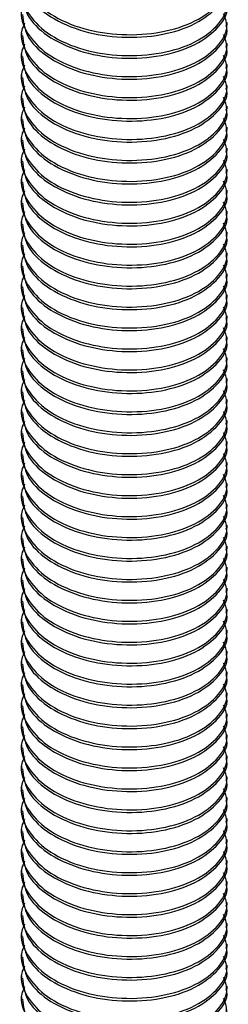
# Model space of a CAD drawing. Units: millimetres. Extents: x 22487 to 27289, y 7173 to 10568.
# Drawn here: x 25808 to 25817, y 8452 to 8490 of the extents above; entities that cross this region are included whole.
import ezdxf

# ---------------------------------------------------------------- set-up
doc = ezdxf.new("R2010")
doc.units = ezdxf.units.MM

msp = doc.modelspace()

# ---------------------------------------------------------------- linework, layer by layer
at = {"color": 7, "linetype": 'Continuous', "lineweight": 25}
for p, q in [((25816.522, 8489.908), (25816.522, 8489.806)), ((25808.526, 8489.398), (25808.526, 8489.5)), ((25816.522, 8489.092), (25816.522, 8488.99)), ((25808.526, 8488.581), (25808.526, 8488.683)), ((25816.522, 8488.275), (25816.522, 8488.173)), ((25808.526, 8487.765), (25808.526, 8487.867)), ((25816.522, 8487.459), (25816.522, 8487.357)), ((25808.526, 8486.949), (25808.526, 8487.051)), ((25816.522, 8486.643), (25816.522, 8486.541)), ((25808.526, 8486.133), (25808.526, 8486.235)), ((25816.522, 8485.827), (25816.522, 8485.725)), ((25808.526, 8485.317), (25808.526, 8485.419)), ((25816.522, 8485.011), (25816.522, 8484.909)), ((25808.526, 8484.5), (25808.526, 8484.602)), ((25816.522, 8484.194), (25816.522, 8484.092)), ((25808.526, 8483.684), (25808.526, 8483.786)), ((25816.522, 8483.378), (25816.522, 8483.276)), ((25808.526, 8482.868), (25808.526, 8482.97)), ((25816.522, 8482.562), (25816.522, 8482.46)), ((25808.526, 8482.052), (25808.526, 8482.154)), ((25816.522, 8481.746), (25816.522, 8481.644)), ((25808.526, 8481.236), (25808.526, 8481.338)), ((25816.522, 8480.93), (25816.522, 8480.828)), ((25808.526, 8480.42), (25808.526, 8480.522)), ((25816.522, 8480.114), (25816.522, 8480.011)), ((25808.526, 8479.603), (25808.526, 8479.705)), ((25816.522, 8479.297), (25816.522, 8479.195)), ((25808.526, 8478.787), (25808.526, 8478.889)), ((25816.522, 8478.481), (25816.522, 8478.379)), ((25808.526, 8477.971), (25808.526, 8478.073)), ((25816.522, 8477.665), (25816.522, 8477.563)), ((25808.526, 8477.155), (25808.526, 8477.257)), ((25816.522, 8476.849), (25816.522, 8476.747)), ((25808.526, 8476.339), (25808.526, 8476.441)), ((25816.522, 8476.033), (25816.522, 8475.931)), ((25808.526, 8475.522), (25808.526, 8475.624)), ((25816.522, 8475.216), (25816.522, 8475.114)), ((25808.526, 8474.706), (25808.526, 8474.808)), ((25816.522, 8474.4), (25816.522, 8474.298)), ((25808.526, 8473.89), (25808.526, 8473.992)), ((25816.522, 8473.584), (25816.522, 8473.482)), ((25808.526, 8473.074), (25808.526, 8473.176)), ((25816.522, 8472.768), (25816.522, 8472.666)), ((25808.526, 8472.258), (25808.526, 8472.36)), ((25816.522, 8471.952), (25816.522, 8471.85)), ((25808.526, 8471.441), (25808.526, 8471.543)), ((25816.522, 8471.135), (25816.522, 8471.033)), ((25808.526, 8470.625), (25808.526, 8470.727)), ((25816.522, 8470.319), (25816.522, 8470.217)), ((25808.526, 8469.809), (25808.526, 8469.911)), ((25816.522, 8469.503), (25816.522, 8469.401)), ((25808.526, 8468.993), (25808.526, 8469.095)), ((25816.522, 8468.687), (25816.522, 8468.585)), ((25808.526, 8468.177), (25808.526, 8468.279)), ((25816.522, 8467.871), (25816.522, 8467.769)), ((25808.526, 8467.36), (25808.526, 8467.462)), ((25816.522, 8467.054), (25816.522, 8466.952)), ((25808.526, 8466.544), (25808.526, 8466.646)), ((25816.522, 8466.238), (25816.522, 8466.136)), ((25808.526, 8465.728), (25808.526, 8465.83)), ((25816.522, 8465.422), (25816.522, 8465.32)), ((25808.526, 8464.912), (25808.526, 8465.014)), ((25816.522, 8464.606), (25816.522, 8464.504)), ((25808.526, 8464.096), (25808.526, 8464.198)), ((25816.522, 8463.79), (25816.522, 8463.688)), ((25808.526, 8463.279), (25808.526, 8463.381)), ((25816.522, 8462.973), (25816.522, 8462.871)), ((25808.526, 8462.463), (25808.526, 8462.565)), ((25816.522, 8462.157), (25816.522, 8462.055)), ((25808.526, 8461.647), (25808.526, 8461.749)), ((25816.522, 8461.341), (25816.522, 8461.239)), ((25808.526, 8460.831), (25808.526, 8460.933)), ((25816.522, 8460.525), (25816.522, 8460.423)), ((25808.526, 8460.015), (25808.526, 8460.117)), ((25816.522, 8459.709), (25816.522, 8459.607)), ((25808.526, 8459.198), (25808.526, 8459.301)), ((25816.522, 8458.893), (25816.522, 8458.79)), ((25808.526, 8458.382), (25808.526, 8458.484)), ((25816.522, 8458.076), (25816.522, 8457.974)), ((25808.526, 8457.566), (25808.526, 8457.668)), ((25816.522, 8457.26), (25816.522, 8457.158)), ((25808.526, 8456.75), (25808.526, 8456.852)), ((25816.522, 8456.444), (25816.522, 8456.342)), ((25808.526, 8455.934), (25808.526, 8456.036)), ((25816.522, 8455.628), (25816.522, 8455.526)), ((25808.526, 8455.118), (25808.526, 8455.22)), ((25816.522, 8454.812), (25816.522, 8454.71)), ((25808.526, 8454.301), (25808.526, 8454.403)), ((25816.522, 8453.995), (25816.522, 8453.893)), ((25808.526, 8453.485), (25808.526, 8453.587)), ((25816.522, 8453.179), (25816.522, 8453.077)), ((25808.526, 8452.669), (25808.526, 8452.771)), ((25816.522, 8452.363), (25816.522, 8452.261)), ((25808.526, 8451.853), (25808.526, 8451.955))]:
    msp.add_line(p, q, dxfattribs=at)
for points, knots in [([(25808.638, 8492.326), (25808.596, 8492.236), (25808.412, 8491.844), (25808.689, 8491.111), (25809.455, 8490.282), (25810.718, 8489.677), (25812.241, 8489.396), (25813.805, 8489.455), (25815.206, 8489.855), (25816.187, 8490.549), (25816.623, 8491.285), (25816.45, 8491.731), (25816.391, 8491.883)], [0, 0, 0, 0, 0.0331841, 0.1443584, 0.2551742, 0.3691915, 0.4787918, 0.5914031, 0.7047351, 0.8192418, 0.9384264, 1, 1, 1, 1]), ([(25808.555, 8491.849), (25808.588, 8491.571), (25808.659, 8490.98), (25809.473, 8490.179), (25810.714, 8489.575), (25812.242, 8489.294), (25813.804, 8489.353), (25815.211, 8489.753), (25816.167, 8490.447), (25816.602, 8491.067), (25816.498, 8491.398), (25816.486, 8491.435)], [0, 0, 0, 0, 0.108715, 0.230802, 0.356417, 0.477165, 0.60123, 0.72609, 0.852244, 0.983551, 1, 1, 1, 1]), ([(25808.638, 8491.509), (25808.596, 8491.419), (25808.412, 8491.028), (25808.689, 8490.294), (25809.455, 8489.466), (25810.718, 8488.861), (25812.241, 8488.58), (25813.805, 8488.639), (25815.206, 8489.039), (25816.187, 8489.733), (25816.623, 8490.469), (25816.45, 8490.914), (25816.391, 8491.066)], [0, 0, 0, 0, 0.0331841, 0.1443584, 0.2551742, 0.3691915, 0.4787918, 0.5914031, 0.7047351, 0.8192418, 0.9384264, 1, 1, 1, 1]), ([(25808.555, 8491.033), (25808.588, 8490.754), (25808.659, 8490.164), (25809.473, 8489.363), (25810.714, 8488.759), (25812.242, 8488.477), (25813.804, 8488.537), (25815.211, 8488.937), (25816.167, 8489.631), (25816.602, 8490.251), (25816.498, 8490.582), (25816.486, 8490.619)], [0, 0, 0, 0, 0.108715, 0.230802, 0.356417, 0.477165, 0.60123, 0.72609, 0.852244, 0.983551, 1, 1, 1, 1]), ([(25808.638, 8490.693), (25808.596, 8490.603), (25808.412, 8490.212), (25808.689, 8489.478), (25809.455, 8488.65), (25810.718, 8488.045), (25812.241, 8487.763), (25813.805, 8487.822), (25815.206, 8488.223), (25816.187, 8488.917), (25816.623, 8489.653), (25816.45, 8490.098), (25816.391, 8490.25)], [0, 0, 0, 0, 0.0331841, 0.1443584, 0.2551742, 0.3691915, 0.4787918, 0.5914031, 0.704735, 0.8192418, 0.9384264, 1, 1, 1, 1]), ([(25808.555, 8490.216), (25808.588, 8489.938), (25808.659, 8489.348), (25809.473, 8488.547), (25810.714, 8487.943), (25812.242, 8487.661), (25813.804, 8487.72), (25815.211, 8488.121), (25816.167, 8488.815), (25816.602, 8489.435), (25816.498, 8489.766), (25816.486, 8489.803)], [0, 0, 0, 0, 0.108715, 0.230802, 0.356417, 0.477165, 0.60123, 0.72609, 0.852244, 0.983551, 1, 1, 1, 1]), ([(25808.638, 8489.877), (25808.596, 8489.787), (25808.412, 8489.396), (25808.689, 8488.662), (25809.455, 8487.833), (25810.718, 8487.228), (25812.241, 8486.947), (25813.805, 8487.006), (25815.206, 8487.407), (25816.187, 8488.101), (25816.623, 8488.836), (25816.45, 8489.282), (25816.391, 8489.434)], [0, 0, 0, 0, 0.033184, 0.144358, 0.255174, 0.369192, 0.478792, 0.591403, 0.704735, 0.819242, 0.938426, 1, 1, 1, 1]), ([(25808.555, 8489.4), (25808.588, 8489.122), (25808.659, 8488.532), (25809.473, 8487.731), (25810.714, 8487.127), (25812.242, 8486.845), (25813.804, 8486.904), (25815.211, 8487.305), (25816.167, 8487.998), (25816.602, 8488.619), (25816.498, 8488.95), (25816.486, 8488.986)], [0, 0, 0, 0, 0.108715, 0.230802, 0.356417, 0.477165, 0.60123, 0.72609, 0.852244, 0.983551, 1, 1, 1, 1]), ([(25808.638, 8489.061), (25808.596, 8488.971), (25808.412, 8488.579), (25808.689, 8487.846), (25809.455, 8487.017), (25810.718, 8486.412), (25812.241, 8486.131), (25813.805, 8486.19), (25815.206, 8486.59), (25816.187, 8487.285), (25816.623, 8488.02), (25816.45, 8488.466), (25816.391, 8488.618)], [0, 0, 0, 0, 0.0331841, 0.1443584, 0.2551742, 0.3691915, 0.4787918, 0.5914031, 0.7047351, 0.8192418, 0.9384264, 1, 1, 1, 1]), ([(25808.555, 8488.584), (25808.588, 8488.306), (25808.659, 8487.715), (25809.473, 8486.914), (25810.714, 8486.31), (25812.242, 8486.029), (25813.804, 8486.088), (25815.211, 8486.488), (25816.167, 8487.182), (25816.602, 8487.803), (25816.498, 8488.133), (25816.486, 8488.17)], [0, 0, 0, 0, 0.108715, 0.230802, 0.356417, 0.477165, 0.60123, 0.72609, 0.852244, 0.983551, 1, 1, 1, 1]), ([(25808.638, 8488.245), (25808.596, 8488.155), (25808.412, 8487.763), (25808.689, 8487.03), (25809.455, 8486.201), (25810.718, 8485.596), (25812.241, 8485.315), (25813.805, 8485.374), (25815.206, 8485.774), (25816.187, 8486.468), (25816.623, 8487.204), (25816.45, 8487.65), (25816.391, 8487.802)], [0, 0, 0, 0, 0.033184, 0.144358, 0.255174, 0.369192, 0.478792, 0.591403, 0.704735, 0.819242, 0.938426, 1, 1, 1, 1]), ([(25808.555, 8487.768), (25808.588, 8487.49), (25808.659, 8486.899), (25809.473, 8486.098), (25810.714, 8485.494), (25812.242, 8485.213), (25813.804, 8485.272), (25815.211, 8485.672), (25816.167, 8486.366), (25816.602, 8486.986), (25816.498, 8487.317), (25816.486, 8487.354)], [0, 0, 0, 0, 0.108715, 0.230802, 0.356417, 0.477165, 0.60123, 0.72609, 0.852244, 0.983551, 1, 1, 1, 1]), ([(25808.638, 8487.429), (25808.596, 8487.339), (25808.412, 8486.947), (25808.689, 8486.213), (25809.455, 8485.385), (25810.718, 8484.78), (25812.241, 8484.499), (25813.805, 8484.558), (25815.206, 8484.958), (25816.187, 8485.652), (25816.623, 8486.388), (25816.45, 8486.834), (25816.391, 8486.985)], [0, 0, 0, 0, 0.033184, 0.144358, 0.255174, 0.369191, 0.478792, 0.591403, 0.704735, 0.819242, 0.938426, 1, 1, 1, 1]), ([(25808.555, 8486.952), (25808.588, 8486.673), (25808.659, 8486.083), (25809.473, 8485.282), (25810.714, 8484.678), (25812.242, 8484.396), (25813.804, 8484.456), (25815.211, 8484.856), (25816.167, 8485.55), (25816.602, 8486.17), (25816.498, 8486.501), (25816.486, 8486.538)], [0, 0, 0, 0, 0.108715, 0.230802, 0.356417, 0.477165, 0.60123, 0.72609, 0.852244, 0.983551, 1, 1, 1, 1]), ([(25808.638, 8486.612), (25808.596, 8486.522), (25808.412, 8486.131), (25808.689, 8485.397), (25809.455, 8484.569), (25810.718, 8483.964), (25812.241, 8483.682), (25813.805, 8483.741), (25815.206, 8484.142), (25816.187, 8484.836), (25816.623, 8485.572), (25816.45, 8486.017), (25816.391, 8486.169)], [0, 0, 0, 0, 0.0331841, 0.1443584, 0.2551742, 0.3691915, 0.4787918, 0.5914031, 0.7047351, 0.8192418, 0.9384264, 1, 1, 1, 1]), ([(25808.555, 8486.135), (25808.588, 8485.857), (25808.659, 8485.267), (25809.473, 8484.466), (25810.714, 8483.862), (25812.242, 8483.58), (25813.804, 8483.639), (25815.211, 8484.04), (25816.167, 8484.734), (25816.602, 8485.354), (25816.498, 8485.685), (25816.486, 8485.722)], [0, 0, 0, 0, 0.108715, 0.230802, 0.356417, 0.477165, 0.60123, 0.72609, 0.852244, 0.983551, 1, 1, 1, 1]), ([(25808.638, 8485.796), (25808.596, 8485.706), (25808.412, 8485.315), (25808.689, 8484.581), (25809.455, 8483.752), (25810.718, 8483.148), (25812.241, 8482.866), (25813.805, 8482.925), (25815.206, 8483.326), (25816.187, 8484.02), (25816.623, 8484.755), (25816.45, 8485.201), (25816.391, 8485.353)], [0, 0, 0, 0, 0.0331841, 0.1443584, 0.2551742, 0.3691915, 0.4787918, 0.5914031, 0.7047351, 0.8192418, 0.9384264, 1, 1, 1, 1]), ([(25808.555, 8485.319), (25808.588, 8485.041), (25808.659, 8484.451), (25809.473, 8483.65), (25810.714, 8483.046), (25812.242, 8482.764), (25813.804, 8482.823), (25815.211, 8483.224), (25816.167, 8483.918), (25816.602, 8484.538), (25816.498, 8484.869), (25816.486, 8484.906)], [0, 0, 0, 0, 0.108715, 0.230802, 0.356417, 0.477165, 0.60123, 0.72609, 0.852244, 0.983551, 1, 1, 1, 1]), ([(25808.638, 8484.98), (25808.596, 8484.89), (25808.412, 8484.498), (25808.689, 8483.765), (25809.455, 8482.936), (25810.718, 8482.331), (25812.241, 8482.05), (25813.805, 8482.109), (25815.206, 8482.509), (25816.187, 8483.204), (25816.623, 8483.939), (25816.45, 8484.385), (25816.391, 8484.537)], [0, 0, 0, 0, 0.033184, 0.144358, 0.255174, 0.369192, 0.478792, 0.591403, 0.704735, 0.819242, 0.938426, 1, 1, 1, 1]), ([(25808.555, 8484.503), (25808.588, 8484.225), (25808.659, 8483.634), (25809.473, 8482.834), (25810.714, 8482.229), (25812.242, 8481.948), (25813.804, 8482.007), (25815.211, 8482.408), (25816.167, 8483.101), (25816.602, 8483.722), (25816.498, 8484.052), (25816.486, 8484.089)], [0, 0, 0, 0, 0.108715, 0.230802, 0.356417, 0.477165, 0.60123, 0.72609, 0.852244, 0.983551, 1, 1, 1, 1]), ([(25808.638, 8484.164), (25808.596, 8484.074), (25808.412, 8483.682), (25808.689, 8482.949), (25809.455, 8482.12), (25810.718, 8481.515), (25812.241, 8481.234), (25813.805, 8481.293), (25815.206, 8481.693), (25816.187, 8482.387), (25816.623, 8483.123), (25816.45, 8483.569), (25816.391, 8483.721)], [0, 0, 0, 0, 0.033184, 0.144358, 0.255174, 0.369191, 0.478792, 0.591403, 0.704735, 0.819242, 0.938426, 1, 1, 1, 1]), ([(25808.555, 8483.687), (25808.588, 8483.409), (25808.659, 8482.818), (25809.473, 8482.017), (25810.714, 8481.413), (25812.242, 8481.132), (25813.804, 8481.191), (25815.211, 8481.591), (25816.167, 8482.285), (25816.602, 8482.905), (25816.498, 8483.236), (25816.486, 8483.273)], [0, 0, 0, 0, 0.108715, 0.230802, 0.356417, 0.477165, 0.60123, 0.72609, 0.852244, 0.983551, 1, 1, 1, 1]), ([(25808.638, 8483.348), (25808.596, 8483.258), (25808.412, 8482.866), (25808.689, 8482.133), (25809.455, 8481.304), (25810.718, 8480.699), (25812.241, 8480.418), (25813.805, 8480.477), (25815.206, 8480.877), (25816.187, 8481.571), (25816.623, 8482.307), (25816.45, 8482.753), (25816.391, 8482.904)], [0, 0, 0, 0, 0.0331841, 0.1443584, 0.2551742, 0.3691915, 0.4787918, 0.5914031, 0.7047351, 0.8192418, 0.9384264, 1, 1, 1, 1]), ([(25808.555, 8482.871), (25808.588, 8482.592), (25808.659, 8482.002), (25809.473, 8481.201), (25810.714, 8480.597), (25812.242, 8480.316), (25813.804, 8480.375), (25815.211, 8480.775), (25816.167, 8481.469), (25816.602, 8482.089), (25816.498, 8482.42), (25816.486, 8482.457)], [0, 0, 0, 0, 0.108715, 0.230802, 0.356417, 0.477165, 0.60123, 0.72609, 0.852244, 0.983551, 1, 1, 1, 1]), ([(25808.638, 8482.531), (25808.596, 8482.441), (25808.412, 8482.05), (25808.689, 8481.316), (25809.455, 8480.488), (25810.718, 8479.883), (25812.241, 8479.601), (25813.805, 8479.661), (25815.206, 8480.061), (25816.187, 8480.755), (25816.623, 8481.491), (25816.45, 8481.936), (25816.391, 8482.088)], [0, 0, 0, 0, 0.0331841, 0.1443584, 0.2551742, 0.3691915, 0.4787918, 0.5914031, 0.7047351, 0.8192418, 0.9384264, 1, 1, 1, 1]), ([(25808.555, 8482.054), (25808.588, 8481.776), (25808.659, 8481.186), (25809.473, 8480.385), (25810.714, 8479.781), (25812.242, 8479.499), (25813.804, 8479.558), (25815.211, 8479.959), (25816.167, 8480.653), (25816.602, 8481.273), (25816.498, 8481.604), (25816.486, 8481.641)], [0, 0, 0, 0, 0.108715, 0.230802, 0.356417, 0.477165, 0.60123, 0.72609, 0.852244, 0.983551, 1, 1, 1, 1]), ([(25808.638, 8481.715), (25808.596, 8481.625), (25808.412, 8481.234), (25808.689, 8480.5), (25809.455, 8479.671), (25810.718, 8479.067), (25812.241, 8478.785), (25813.805, 8478.844), (25815.206, 8479.245), (25816.187, 8479.939), (25816.623, 8480.675), (25816.45, 8481.12), (25816.391, 8481.272)], [0, 0, 0, 0, 0.0331841, 0.1443584, 0.2551742, 0.3691915, 0.4787918, 0.5914031, 0.704735, 0.8192418, 0.9384264, 1, 1, 1, 1]), ([(25808.638, 8480.899), (25808.596, 8480.809), (25808.412, 8480.417), (25808.689, 8479.684), (25809.455, 8478.855), (25810.718, 8478.25), (25812.241, 8477.969), (25813.805, 8478.028), (25815.206, 8478.429), (25816.187, 8479.123), (25816.623, 8479.858), (25816.45, 8480.304), (25816.391, 8480.456)], [0, 0, 0, 0, 0.033184, 0.144358, 0.255174, 0.369192, 0.478792, 0.591403, 0.704735, 0.819242, 0.938426, 1, 1, 1, 1]), ([(25808.555, 8481.238), (25808.588, 8480.96), (25808.659, 8480.37), (25809.473, 8479.569), (25810.714, 8478.965), (25812.242, 8478.683), (25813.804, 8478.742), (25815.211, 8479.143), (25816.167, 8479.837), (25816.602, 8480.457), (25816.498, 8480.788), (25816.486, 8480.825)], [0, 0, 0, 0, 0.108715, 0.230802, 0.356417, 0.477165, 0.60123, 0.72609, 0.852244, 0.983551, 1, 1, 1, 1]), ([(25808.555, 8480.422), (25808.588, 8480.144), (25808.659, 8479.553), (25809.473, 8478.753), (25810.714, 8478.149), (25812.242, 8477.867), (25813.804, 8477.926), (25815.211, 8478.327), (25816.167, 8479.02), (25816.602, 8479.641), (25816.498, 8479.972), (25816.486, 8480.008)], [0, 0, 0, 0, 0.108715, 0.230802, 0.356417, 0.477165, 0.60123, 0.72609, 0.852244, 0.983551, 1, 1, 1, 1]), ([(25808.638, 8480.083), (25808.596, 8479.993), (25808.412, 8479.601), (25808.689, 8478.868), (25809.455, 8478.039), (25810.718, 8477.434), (25812.241, 8477.153), (25813.805, 8477.212), (25815.206, 8477.612), (25816.187, 8478.306), (25816.623, 8479.042), (25816.45, 8479.488), (25816.391, 8479.64)], [0, 0, 0, 0, 0.0331841, 0.1443584, 0.2551742, 0.3691915, 0.4787918, 0.5914031, 0.7047351, 0.8192418, 0.9384264, 1, 1, 1, 1]), ([(25808.555, 8479.606), (25808.588, 8479.328), (25808.659, 8478.737), (25809.473, 8477.936), (25810.714, 8477.332), (25812.242, 8477.051), (25813.804, 8477.11), (25815.211, 8477.51), (25816.167, 8478.204), (25816.602, 8478.824), (25816.498, 8479.155), (25816.486, 8479.192)], [0, 0, 0, 0, 0.108715, 0.230802, 0.356417, 0.477165, 0.60123, 0.72609, 0.852244, 0.983551, 1, 1, 1, 1]), ([(25808.638, 8479.267), (25808.596, 8479.177), (25808.412, 8478.785), (25808.689, 8478.052), (25809.455, 8477.223), (25810.718, 8476.618), (25812.241, 8476.337), (25813.805, 8476.396), (25815.206, 8476.796), (25816.187, 8477.49), (25816.623, 8478.226), (25816.45, 8478.672), (25816.391, 8478.823)], [0, 0, 0, 0, 0.0331841, 0.1443584, 0.2551742, 0.3691915, 0.4787918, 0.5914031, 0.7047351, 0.8192418, 0.9384264, 1, 1, 1, 1]), ([(25808.555, 8478.79), (25808.588, 8478.512), (25808.659, 8477.921), (25809.473, 8477.12), (25810.714, 8476.516), (25812.242, 8476.235), (25813.804, 8476.294), (25815.211, 8476.694), (25816.167, 8477.388), (25816.602, 8478.008), (25816.498, 8478.339), (25816.486, 8478.376)], [0, 0, 0, 0, 0.108715, 0.230802, 0.356417, 0.477165, 0.60123, 0.72609, 0.852244, 0.983551, 1, 1, 1, 1]), ([(25808.638, 8478.45), (25808.596, 8478.36), (25808.412, 8477.969), (25808.689, 8477.235), (25809.455, 8476.407), (25810.718, 8475.802), (25812.241, 8475.52), (25813.805, 8475.58), (25815.206, 8475.98), (25816.187, 8476.674), (25816.623, 8477.41), (25816.45, 8477.855), (25816.391, 8478.007)], [0, 0, 0, 0, 0.033184, 0.144358, 0.255174, 0.369191, 0.478792, 0.591403, 0.704735, 0.819242, 0.938426, 1, 1, 1, 1]), ([(25808.555, 8477.973), (25808.588, 8477.695), (25808.659, 8477.105), (25809.473, 8476.304), (25810.714, 8475.7), (25812.242, 8475.418), (25813.804, 8475.478), (25815.211, 8475.878), (25816.167, 8476.572), (25816.602, 8477.192), (25816.498, 8477.523), (25816.486, 8477.56)], [0, 0, 0, 0, 0.108715, 0.230802, 0.356417, 0.477165, 0.60123, 0.72609, 0.852244, 0.983551, 1, 1, 1, 1]), ([(25808.638, 8477.634), (25808.596, 8477.544), (25808.412, 8477.153), (25808.689, 8476.419), (25809.455, 8475.59), (25810.718, 8474.986), (25812.241, 8474.704), (25813.805, 8474.763), (25815.206, 8475.164), (25816.187, 8475.858), (25816.623, 8476.594), (25816.45, 8477.039), (25816.391, 8477.191)], [0, 0, 0, 0, 0.0331841, 0.1443584, 0.2551742, 0.3691915, 0.4787918, 0.5914031, 0.7047351, 0.8192418, 0.9384264, 1, 1, 1, 1]), ([(25808.555, 8477.157), (25808.588, 8476.879), (25808.659, 8476.289), (25809.473, 8475.488), (25810.714, 8474.884), (25812.242, 8474.602), (25813.804, 8474.661), (25815.211, 8475.062), (25816.167, 8475.756), (25816.602, 8476.376), (25816.498, 8476.707), (25816.486, 8476.744)], [0, 0, 0, 0, 0.108715, 0.230802, 0.356417, 0.477165, 0.60123, 0.72609, 0.852244, 0.983551, 1, 1, 1, 1]), ([(25808.638, 8476.818), (25808.596, 8476.728), (25808.412, 8476.336), (25808.689, 8475.603), (25809.455, 8474.774), (25810.718, 8474.169), (25812.241, 8473.888), (25813.805, 8473.947), (25815.206, 8474.348), (25816.187, 8475.042), (25816.623, 8475.777), (25816.45, 8476.223), (25816.391, 8476.375)], [0, 0, 0, 0, 0.0331841, 0.1443584, 0.2551742, 0.3691915, 0.4787918, 0.5914031, 0.7047351, 0.8192418, 0.9384264, 1, 1, 1, 1]), ([(25808.555, 8476.341), (25808.588, 8476.063), (25808.659, 8475.473), (25809.473, 8474.672), (25810.714, 8474.068), (25812.242, 8473.786), (25813.804, 8473.845), (25815.211, 8474.246), (25816.167, 8474.939), (25816.602, 8475.56), (25816.498, 8475.891), (25816.486, 8475.927)], [0, 0, 0, 0, 0.108715, 0.230802, 0.356417, 0.477165, 0.60123, 0.72609, 0.852244, 0.983551, 1, 1, 1, 1]), ([(25808.638, 8476.002), (25808.596, 8475.912), (25808.412, 8475.52), (25808.689, 8474.787), (25809.455, 8473.958), (25810.718, 8473.353), (25812.241, 8473.072), (25813.805, 8473.131), (25815.206, 8473.531), (25816.187, 8474.225), (25816.623, 8474.961), (25816.45, 8475.407), (25816.391, 8475.559)], [0, 0, 0, 0, 0.033184, 0.144358, 0.255174, 0.369192, 0.478792, 0.591403, 0.704735, 0.819242, 0.938426, 1, 1, 1, 1]), ([(25808.555, 8475.525), (25808.588, 8475.247), (25808.659, 8474.656), (25809.473, 8473.855), (25810.714, 8473.251), (25812.242, 8472.97), (25813.804, 8473.029), (25815.211, 8473.429), (25816.167, 8474.123), (25816.602, 8474.743), (25816.498, 8475.074), (25816.486, 8475.111)], [0, 0, 0, 0, 0.108715, 0.230802, 0.356417, 0.477165, 0.60123, 0.72609, 0.852244, 0.983551, 1, 1, 1, 1]), ([(25808.638, 8475.186), (25808.596, 8475.096), (25808.412, 8474.704), (25808.689, 8473.971), (25809.455, 8473.142), (25810.718, 8472.537), (25812.241, 8472.256), (25813.805, 8472.315), (25815.206, 8472.715), (25816.187, 8473.409), (25816.623, 8474.145), (25816.45, 8474.591), (25816.391, 8474.742)], [0, 0, 0, 0, 0.033184, 0.144358, 0.255174, 0.369191, 0.478792, 0.591403, 0.704735, 0.819242, 0.938426, 1, 1, 1, 1]), ([(25808.638, 8474.369), (25808.596, 8474.279), (25808.412, 8473.888), (25808.689, 8473.154), (25809.455, 8472.326), (25810.718, 8471.721), (25812.241, 8471.439), (25813.805, 8471.499), (25815.206, 8471.899), (25816.187, 8472.593), (25816.623, 8473.329), (25816.45, 8473.774), (25816.391, 8473.926)], [0, 0, 0, 0, 0.0331841, 0.1443584, 0.2551742, 0.3691915, 0.4787918, 0.5914031, 0.7047351, 0.8192418, 0.9384264, 1, 1, 1, 1]), ([(25808.555, 8474.709), (25808.588, 8474.431), (25808.659, 8473.84), (25809.473, 8473.039), (25810.714, 8472.435), (25812.242, 8472.154), (25813.804, 8472.213), (25815.211, 8472.613), (25816.167, 8473.307), (25816.602, 8473.927), (25816.498, 8474.258), (25816.486, 8474.295)], [0, 0, 0, 0, 0.108715, 0.230802, 0.356417, 0.477165, 0.60123, 0.72609, 0.852244, 0.983551, 1, 1, 1, 1]), ([(25808.555, 8473.893), (25808.588, 8473.614), (25808.659, 8473.024), (25809.473, 8472.223), (25810.714, 8471.619), (25812.242, 8471.337), (25813.804, 8471.397), (25815.211, 8471.797), (25816.167, 8472.491), (25816.602, 8473.111), (25816.498, 8473.442), (25816.486, 8473.479)], [0, 0, 0, 0, 0.108715, 0.230802, 0.356417, 0.477165, 0.60123, 0.72609, 0.852244, 0.983551, 1, 1, 1, 1]), ([(25808.638, 8473.553), (25808.596, 8473.463), (25808.412, 8473.072), (25808.689, 8472.338), (25809.455, 8471.51), (25810.718, 8470.905), (25812.241, 8470.623), (25813.805, 8470.682), (25815.206, 8471.083), (25816.187, 8471.777), (25816.623, 8472.513), (25816.45, 8472.958), (25816.391, 8473.11)], [0, 0, 0, 0, 0.0331841, 0.1443584, 0.2551742, 0.3691915, 0.4787918, 0.5914031, 0.7047351, 0.8192418, 0.9384264, 1, 1, 1, 1]), ([(25808.555, 8473.076), (25808.588, 8472.798), (25808.659, 8472.208), (25809.473, 8471.407), (25810.714, 8470.803), (25812.242, 8470.521), (25813.804, 8470.58), (25815.211, 8470.981), (25816.167, 8471.675), (25816.602, 8472.295), (25816.498, 8472.626), (25816.486, 8472.663)], [0, 0, 0, 0, 0.108715, 0.230802, 0.356417, 0.477165, 0.60123, 0.72609, 0.852244, 0.983551, 1, 1, 1, 1]), ([(25808.638, 8472.737), (25808.596, 8472.647), (25808.412, 8472.255), (25808.689, 8471.522), (25809.455, 8470.693), (25810.718, 8470.088), (25812.241, 8469.807), (25813.805, 8469.866), (25815.206, 8470.267), (25816.187, 8470.961), (25816.623, 8471.696), (25816.45, 8472.142), (25816.391, 8472.294)], [0, 0, 0, 0, 0.0331841, 0.1443584, 0.2551742, 0.3691915, 0.4787918, 0.5914031, 0.704735, 0.8192418, 0.9384264, 1, 1, 1, 1]), ([(25808.555, 8472.26), (25808.588, 8471.982), (25808.659, 8471.392), (25809.473, 8470.591), (25810.714, 8469.987), (25812.242, 8469.705), (25813.804, 8469.764), (25815.211, 8470.165), (25816.167, 8470.858), (25816.602, 8471.479), (25816.498, 8471.81), (25816.486, 8471.846)], [0, 0, 0, 0, 0.108715, 0.230802, 0.356417, 0.477165, 0.60123, 0.72609, 0.852244, 0.983551, 1, 1, 1, 1]), ([(25808.638, 8471.921), (25808.596, 8471.831), (25808.412, 8471.439), (25808.689, 8470.706), (25809.455, 8469.877), (25810.718, 8469.272), (25812.241, 8468.991), (25813.805, 8469.05), (25815.206, 8469.45), (25816.187, 8470.144), (25816.623, 8470.88), (25816.45, 8471.326), (25816.391, 8471.478)], [0, 0, 0, 0, 0.033184, 0.144358, 0.255174, 0.369192, 0.478792, 0.591403, 0.704735, 0.819242, 0.938426, 1, 1, 1, 1]), ([(25808.555, 8471.444), (25808.588, 8471.166), (25808.659, 8470.575), (25809.473, 8469.774), (25810.714, 8469.17), (25812.242, 8468.889), (25813.804, 8468.948), (25815.211, 8469.348), (25816.167, 8470.042), (25816.602, 8470.662), (25816.498, 8470.993), (25816.486, 8471.03)], [0, 0, 0, 0, 0.108715, 0.230802, 0.356417, 0.477165, 0.60123, 0.72609, 0.852244, 0.983551, 1, 1, 1, 1]), ([(25808.638, 8471.105), (25808.596, 8471.015), (25808.412, 8470.623), (25808.689, 8469.89), (25809.455, 8469.061), (25810.718, 8468.456), (25812.241, 8468.175), (25813.805, 8468.234), (25815.206, 8468.634), (25816.187, 8469.328), (25816.623, 8470.064), (25816.45, 8470.51), (25816.391, 8470.662)], [0, 0, 0, 0, 0.0331841, 0.1443584, 0.2551742, 0.3691915, 0.4787918, 0.5914031, 0.7047351, 0.8192418, 0.9384264, 1, 1, 1, 1]), ([(25808.555, 8470.628), (25808.588, 8470.35), (25808.659, 8469.759), (25809.473, 8468.958), (25810.714, 8468.354), (25812.242, 8468.073), (25813.804, 8468.132), (25815.211, 8468.532), (25816.167, 8469.226), (25816.602, 8469.846), (25816.498, 8470.177), (25816.486, 8470.214)], [0, 0, 0, 0, 0.108715, 0.230802, 0.356417, 0.477165, 0.60123, 0.72609, 0.852244, 0.983551, 1, 1, 1, 1]), ([(25808.638, 8470.288), (25808.596, 8470.198), (25808.412, 8469.807), (25808.689, 8469.073), (25809.455, 8468.245), (25810.718, 8467.64), (25812.241, 8467.359), (25813.805, 8467.418), (25815.206, 8467.818), (25816.187, 8468.512), (25816.623, 8469.248), (25816.45, 8469.694), (25816.391, 8469.845)], [0, 0, 0, 0, 0.0331841, 0.1443584, 0.2551742, 0.3691915, 0.4787918, 0.5914031, 0.7047351, 0.8192418, 0.9384264, 1, 1, 1, 1]), ([(25808.555, 8469.812), (25808.588, 8469.533), (25808.659, 8468.943), (25809.473, 8468.142), (25810.714, 8467.538), (25812.242, 8467.256), (25813.804, 8467.316), (25815.211, 8467.716), (25816.167, 8468.41), (25816.602, 8469.03), (25816.498, 8469.361), (25816.486, 8469.398)], [0, 0, 0, 0, 0.108715, 0.230802, 0.356417, 0.477165, 0.60123, 0.72609, 0.852244, 0.983551, 1, 1, 1, 1]), ([(25808.638, 8469.472), (25808.596, 8469.382), (25808.412, 8468.991), (25808.689, 8468.257), (25809.455, 8467.429), (25810.718, 8466.824), (25812.241, 8466.542), (25813.805, 8466.601), (25815.206, 8467.002), (25816.187, 8467.696), (25816.623, 8468.432), (25816.45, 8468.877), (25816.391, 8469.029)], [0, 0, 0, 0, 0.033184, 0.144358, 0.255174, 0.369192, 0.478792, 0.591403, 0.704735, 0.819242, 0.938426, 1, 1, 1, 1]), ([(25808.555, 8468.995), (25808.588, 8468.717), (25808.659, 8468.127), (25809.473, 8467.326), (25810.714, 8466.722), (25812.242, 8466.44), (25813.804, 8466.499), (25815.211, 8466.9), (25816.167, 8467.594), (25816.602, 8468.214), (25816.498, 8468.545), (25816.486, 8468.582)], [0, 0, 0, 0, 0.108715, 0.230802, 0.356417, 0.477165, 0.60123, 0.72609, 0.852244, 0.983551, 1, 1, 1, 1]), ([(25808.638, 8468.656), (25808.596, 8468.566), (25808.412, 8468.174), (25808.689, 8467.441), (25809.455, 8466.612), (25810.718, 8466.007), (25812.241, 8465.726), (25813.805, 8465.785), (25815.206, 8466.186), (25816.187, 8466.88), (25816.623, 8467.615), (25816.45, 8468.061), (25816.391, 8468.213)], [0, 0, 0, 0, 0.0331842, 0.1443584, 0.2551742, 0.3691915, 0.4787918, 0.591403, 0.7047351, 0.8192418, 0.9384264, 1, 1, 1, 1]), ([(25808.638, 8467.84), (25808.596, 8467.75), (25808.412, 8467.358), (25808.689, 8466.625), (25809.455, 8465.796), (25810.718, 8465.191), (25812.241, 8464.91), (25813.805, 8464.969), (25815.206, 8465.369), (25816.187, 8466.064), (25816.623, 8466.799), (25816.45, 8467.245), (25816.391, 8467.397)], [0, 0, 0, 0, 0.033184, 0.144358, 0.255174, 0.369191, 0.478792, 0.591403, 0.704735, 0.819242, 0.938426, 1, 1, 1, 1]), ([(25808.555, 8468.179), (25808.588, 8467.901), (25808.659, 8467.311), (25809.473, 8466.51), (25810.714, 8465.906), (25812.242, 8465.624), (25813.804, 8465.683), (25815.211, 8466.084), (25816.167, 8466.777), (25816.602, 8467.398), (25816.498, 8467.729), (25816.486, 8467.765)], [0, 0, 0, 0, 0.108715, 0.230802, 0.356417, 0.477165, 0.60123, 0.72609, 0.852244, 0.983551, 1, 1, 1, 1]), ([(25808.555, 8467.363), (25808.588, 8467.085), (25808.659, 8466.494), (25809.473, 8465.693), (25810.714, 8465.089), (25812.242, 8464.808), (25813.804, 8464.867), (25815.211, 8465.267), (25816.167, 8465.961), (25816.602, 8466.581), (25816.498, 8466.912), (25816.486, 8466.949)], [0, 0, 0, 0, 0.108715, 0.230802, 0.356417, 0.477165, 0.60123, 0.72609, 0.852244, 0.983551, 1, 1, 1, 1]), ([(25808.638, 8467.024), (25808.596, 8466.934), (25808.412, 8466.542), (25808.689, 8465.809), (25809.455, 8464.98), (25810.718, 8464.375), (25812.241, 8464.094), (25813.805, 8464.153), (25815.206, 8464.553), (25816.187, 8465.247), (25816.623, 8465.983), (25816.45, 8466.429), (25816.391, 8466.581)], [0, 0, 0, 0, 0.0331841, 0.1443584, 0.2551742, 0.3691915, 0.4787918, 0.5914031, 0.704735, 0.8192419, 0.9384264, 1, 1, 1, 1]), ([(25808.555, 8466.547), (25808.588, 8466.269), (25808.659, 8465.678), (25809.473, 8464.877), (25810.714, 8464.273), (25812.242, 8463.992), (25813.804, 8464.051), (25815.211, 8464.451), (25816.167, 8465.145), (25816.602, 8465.765), (25816.498, 8466.096), (25816.486, 8466.133)], [0, 0, 0, 0, 0.108715, 0.2308023, 0.3564168, 0.477165, 0.6012304, 0.72609, 0.8522437, 0.9835511, 1, 1, 1, 1]), ([(25808.638, 8466.208), (25808.596, 8466.118), (25808.412, 8465.726), (25808.689, 8464.992), (25809.455, 8464.164), (25810.718, 8463.559), (25812.241, 8463.278), (25813.805, 8463.337), (25815.206, 8463.737), (25816.187, 8464.431), (25816.623, 8465.167), (25816.45, 8465.613), (25816.391, 8465.764)], [0, 0, 0, 0, 0.0331841, 0.1443584, 0.2551742, 0.3691915, 0.4787918, 0.5914031, 0.704735, 0.8192419, 0.9384264, 1, 1, 1, 1]), ([(25808.555, 8465.731), (25808.588, 8465.452), (25808.659, 8464.862), (25809.473, 8464.061), (25810.714, 8463.457), (25812.242, 8463.175), (25813.804, 8463.235), (25815.211, 8463.635), (25816.167, 8464.329), (25816.602, 8464.949), (25816.498, 8465.28), (25816.486, 8465.317)], [0, 0, 0, 0, 0.108715, 0.230802, 0.356417, 0.477165, 0.60123, 0.72609, 0.852244, 0.983551, 1, 1, 1, 1]), ([(25808.638, 8465.391), (25808.596, 8465.301), (25808.412, 8464.91), (25808.689, 8464.176), (25809.455, 8463.348), (25810.718, 8462.743), (25812.241, 8462.461), (25813.805, 8462.52), (25815.206, 8462.921), (25816.187, 8463.615), (25816.623, 8464.351), (25816.45, 8464.796), (25816.391, 8464.948)], [0, 0, 0, 0, 0.0331841, 0.1443584, 0.2551742, 0.3691915, 0.4787918, 0.5914031, 0.704735, 0.8192418, 0.9384264, 1, 1, 1, 1]), ([(25808.555, 8464.914), (25808.588, 8464.636), (25808.659, 8464.046), (25809.473, 8463.245), (25810.714, 8462.641), (25812.242, 8462.359), (25813.804, 8462.418), (25815.211, 8462.819), (25816.167, 8463.513), (25816.602, 8464.133), (25816.498, 8464.464), (25816.486, 8464.501)], [0, 0, 0, 0, 0.108715, 0.2308022, 0.3564168, 0.477165, 0.6012304, 0.72609, 0.8522437, 0.9835511, 1, 1, 1, 1]), ([(25808.638, 8464.575), (25808.596, 8464.485), (25808.412, 8464.094), (25808.689, 8463.36), (25809.455, 8462.531), (25810.718, 8461.927), (25812.241, 8461.645), (25813.805, 8461.704), (25815.206, 8462.105), (25816.187, 8462.799), (25816.623, 8463.534), (25816.45, 8463.98), (25816.391, 8464.132)], [0, 0, 0, 0, 0.033184, 0.144358, 0.255174, 0.369192, 0.478792, 0.591403, 0.704735, 0.819242, 0.938426, 1, 1, 1, 1]), ([(25808.555, 8464.098), (25808.588, 8463.82), (25808.659, 8463.23), (25809.473, 8462.429), (25810.714, 8461.825), (25812.242, 8461.543), (25813.804, 8461.602), (25815.211, 8462.003), (25816.167, 8462.697), (25816.602, 8463.317), (25816.498, 8463.648), (25816.486, 8463.685)], [0, 0, 0, 0, 0.108715, 0.230802, 0.356417, 0.477165, 0.60123, 0.72609, 0.852244, 0.983551, 1, 1, 1, 1]), ([(25808.638, 8463.759), (25808.596, 8463.669), (25808.412, 8463.277), (25808.689, 8462.544), (25809.455, 8461.715), (25810.718, 8461.11), (25812.241, 8460.829), (25813.805, 8460.888), (25815.206, 8461.288), (25816.187, 8461.983), (25816.623, 8462.718), (25816.45, 8463.164), (25816.391, 8463.316)], [0, 0, 0, 0, 0.033184, 0.144358, 0.255174, 0.369192, 0.478792, 0.591403, 0.704735, 0.819242, 0.938426, 1, 1, 1, 1]), ([(25808.555, 8463.282), (25808.588, 8463.004), (25808.659, 8462.413), (25809.473, 8461.613), (25810.714, 8461.008), (25812.242, 8460.727), (25813.804, 8460.786), (25815.211, 8461.187), (25816.167, 8461.88), (25816.602, 8462.501), (25816.498, 8462.831), (25816.486, 8462.868)], [0, 0, 0, 0, 0.108715, 0.230802, 0.356417, 0.477165, 0.60123, 0.72609, 0.852244, 0.983551, 1, 1, 1, 1]), ([(25808.638, 8462.943), (25808.596, 8462.853), (25808.412, 8462.461), (25808.689, 8461.728), (25809.455, 8460.899), (25810.718, 8460.294), (25812.241, 8460.013), (25813.805, 8460.072), (25815.206, 8460.472), (25816.187, 8461.166), (25816.623, 8461.902), (25816.45, 8462.348), (25816.391, 8462.5)], [0, 0, 0, 0, 0.033184, 0.144358, 0.255174, 0.369192, 0.478792, 0.591403, 0.704735, 0.819242, 0.938426, 1, 1, 1, 1]), ([(25808.555, 8462.466), (25808.588, 8462.188), (25808.659, 8461.597), (25809.473, 8460.796), (25810.714, 8460.192), (25812.242, 8459.911), (25813.804, 8459.97), (25815.211, 8460.37), (25816.167, 8461.064), (25816.602, 8461.684), (25816.498, 8462.015), (25816.486, 8462.052)], [0, 0, 0, 0, 0.108715, 0.230802, 0.356417, 0.477165, 0.60123, 0.72609, 0.852244, 0.983551, 1, 1, 1, 1]), ([(25808.638, 8462.127), (25808.596, 8462.037), (25808.412, 8461.645), (25808.689, 8460.912), (25809.455, 8460.083), (25810.718, 8459.478), (25812.241, 8459.197), (25813.805, 8459.256), (25815.206, 8459.656), (25816.187, 8460.35), (25816.623, 8461.086), (25816.45, 8461.532), (25816.391, 8461.683)], [0, 0, 0, 0, 0.033184, 0.144358, 0.255174, 0.369192, 0.478792, 0.591403, 0.704735, 0.819242, 0.938426, 1, 1, 1, 1]), ([(25808.638, 8461.31), (25808.596, 8461.22), (25808.412, 8460.829), (25808.689, 8460.095), (25809.455, 8459.267), (25810.718, 8458.662), (25812.241, 8458.38), (25813.805, 8458.44), (25815.206, 8458.84), (25816.187, 8459.534), (25816.623, 8460.27), (25816.45, 8460.715), (25816.391, 8460.867)], [0, 0, 0, 0, 0.033184, 0.144358, 0.255174, 0.369191, 0.478792, 0.591403, 0.704735, 0.819242, 0.938426, 1, 1, 1, 1]), ([(25808.555, 8461.65), (25808.588, 8461.371), (25808.659, 8460.781), (25809.473, 8459.98), (25810.714, 8459.376), (25812.242, 8459.095), (25813.804, 8459.154), (25815.211, 8459.554), (25816.167, 8460.248), (25816.602, 8460.868), (25816.498, 8461.199), (25816.486, 8461.236)], [0, 0, 0, 0, 0.108715, 0.230802, 0.356417, 0.477165, 0.60123, 0.72609, 0.852244, 0.983551, 1, 1, 1, 1]), ([(25808.555, 8460.833), (25808.588, 8460.555), (25808.659, 8459.965), (25809.473, 8459.164), (25810.714, 8458.56), (25812.242, 8458.278), (25813.804, 8458.337), (25815.211, 8458.738), (25816.167, 8459.432), (25816.602, 8460.052), (25816.498, 8460.383), (25816.486, 8460.42)], [0, 0, 0, 0, 0.108715, 0.2308023, 0.3564168, 0.477165, 0.6012305, 0.72609, 0.8522437, 0.9835511, 1, 1, 1, 1]), ([(25808.638, 8460.494), (25808.596, 8460.404), (25808.412, 8460.013), (25808.689, 8459.279), (25809.455, 8458.45), (25810.718, 8457.846), (25812.241, 8457.564), (25813.805, 8457.623), (25815.206, 8458.024), (25816.187, 8458.718), (25816.623, 8459.454), (25816.45, 8459.899), (25816.391, 8460.051)], [0, 0, 0, 0, 0.0331841, 0.1443584, 0.2551742, 0.3691915, 0.4787918, 0.5914031, 0.704735, 0.8192419, 0.9384264, 1, 1, 1, 1]), ([(25808.555, 8460.017), (25808.588, 8459.739), (25808.659, 8459.149), (25809.473, 8458.348), (25810.714, 8457.744), (25812.242, 8457.462), (25813.804, 8457.521), (25815.211, 8457.922), (25816.167, 8458.616), (25816.602, 8459.236), (25816.498, 8459.567), (25816.486, 8459.604)], [0, 0, 0, 0, 0.108715, 0.230802, 0.356417, 0.477165, 0.60123, 0.72609, 0.852244, 0.983551, 1, 1, 1, 1]), ([(25808.638, 8459.678), (25808.596, 8459.588), (25808.412, 8459.196), (25808.689, 8458.463), (25809.455, 8457.634), (25810.718, 8457.029), (25812.241, 8456.748), (25813.805, 8456.807), (25815.206, 8457.208), (25816.187, 8457.902), (25816.623, 8458.637), (25816.45, 8459.083), (25816.391, 8459.235)], [0, 0, 0, 0, 0.0331841, 0.1443584, 0.2551742, 0.3691915, 0.4787918, 0.5914031, 0.704735, 0.8192419, 0.9384264, 1, 1, 1, 1]), ([(25808.555, 8459.201), (25808.588, 8458.923), (25808.659, 8458.332), (25809.473, 8457.532), (25810.714, 8456.928), (25812.242, 8456.646), (25813.804, 8456.705), (25815.211, 8457.106), (25816.167, 8457.799), (25816.602, 8458.42), (25816.498, 8458.751), (25816.486, 8458.787)], [0, 0, 0, 0, 0.108715, 0.2308022, 0.3564168, 0.477165, 0.6012304, 0.72609, 0.8522437, 0.9835511, 1, 1, 1, 1]), ([(25808.638, 8458.862), (25808.596, 8458.772), (25808.412, 8458.38), (25808.689, 8457.647), (25809.455, 8456.818), (25810.718, 8456.213), (25812.241, 8455.932), (25813.805, 8455.991), (25815.206, 8456.391), (25816.187, 8457.085), (25816.623, 8457.821), (25816.45, 8458.267), (25816.391, 8458.419)], [0, 0, 0, 0, 0.0331841, 0.1443584, 0.2551742, 0.3691915, 0.4787918, 0.5914031, 0.704735, 0.8192418, 0.9384264, 1, 1, 1, 1]), ([(25808.555, 8458.385), (25808.588, 8458.107), (25808.659, 8457.516), (25809.473, 8456.715), (25810.714, 8456.111), (25812.242, 8455.83), (25813.804, 8455.889), (25815.211, 8456.289), (25816.167, 8456.983), (25816.602, 8457.603), (25816.498, 8457.934), (25816.486, 8457.971)], [0, 0, 0, 0, 0.108715, 0.230802, 0.356417, 0.477165, 0.60123, 0.72609, 0.852244, 0.983551, 1, 1, 1, 1]), ([(25808.638, 8458.046), (25808.596, 8457.956), (25808.412, 8457.564), (25808.689, 8456.831), (25809.455, 8456.002), (25810.718, 8455.397), (25812.241, 8455.116), (25813.805, 8455.175), (25815.206, 8455.575), (25816.187, 8456.269), (25816.623, 8457.005), (25816.45, 8457.451), (25816.391, 8457.602)], [0, 0, 0, 0, 0.033184, 0.144358, 0.255174, 0.369192, 0.478792, 0.591403, 0.704735, 0.819242, 0.938426, 1, 1, 1, 1]), ([(25808.555, 8457.569), (25808.588, 8457.291), (25808.659, 8456.7), (25809.473, 8455.899), (25810.714, 8455.295), (25812.242, 8455.014), (25813.804, 8455.073), (25815.211, 8455.473), (25816.167, 8456.167), (25816.602, 8456.787), (25816.498, 8457.118), (25816.486, 8457.155)], [0, 0, 0, 0, 0.108715, 0.230802, 0.356417, 0.477165, 0.60123, 0.72609, 0.852244, 0.983551, 1, 1, 1, 1]), ([(25808.638, 8457.229), (25808.596, 8457.139), (25808.412, 8456.748), (25808.689, 8456.014), (25809.455, 8455.186), (25810.718, 8454.581), (25812.241, 8454.299), (25813.805, 8454.359), (25815.206, 8454.759), (25816.187, 8455.453), (25816.623, 8456.189), (25816.45, 8456.634), (25816.391, 8456.786)], [0, 0, 0, 0, 0.033184, 0.144358, 0.255174, 0.369192, 0.478792, 0.591403, 0.704735, 0.819242, 0.938426, 1, 1, 1, 1]), ([(25808.555, 8456.752), (25808.588, 8456.474), (25808.659, 8455.884), (25809.473, 8455.083), (25810.714, 8454.479), (25812.242, 8454.197), (25813.804, 8454.257), (25815.211, 8454.657), (25816.167, 8455.351), (25816.602, 8455.971), (25816.498, 8456.302), (25816.486, 8456.339)], [0, 0, 0, 0, 0.108715, 0.230802, 0.356417, 0.477165, 0.60123, 0.72609, 0.852244, 0.983551, 1, 1, 1, 1]), ([(25808.638, 8456.413), (25808.596, 8456.323), (25808.412, 8455.932), (25808.689, 8455.198), (25809.455, 8454.369), (25810.718, 8453.765), (25812.241, 8453.483), (25813.805, 8453.542), (25815.206, 8453.943), (25816.187, 8454.637), (25816.623, 8455.373), (25816.45, 8455.818), (25816.391, 8455.97)], [0, 0, 0, 0, 0.033184, 0.144358, 0.255174, 0.369192, 0.478792, 0.591403, 0.704735, 0.819242, 0.938426, 1, 1, 1, 1]), ([(25808.555, 8455.936), (25808.588, 8455.658), (25808.659, 8455.068), (25809.473, 8454.267), (25810.714, 8453.663), (25812.242, 8453.381), (25813.804, 8453.44), (25815.211, 8453.841), (25816.167, 8454.535), (25816.602, 8455.155), (25816.498, 8455.486), (25816.486, 8455.523)], [0, 0, 0, 0, 0.108715, 0.230802, 0.356417, 0.477165, 0.60123, 0.72609, 0.852244, 0.983551, 1, 1, 1, 1]), ([(25808.638, 8455.597), (25808.596, 8455.507), (25808.412, 8455.115), (25808.689, 8454.382), (25809.455, 8453.553), (25810.718, 8452.948), (25812.241, 8452.667), (25813.805, 8452.726), (25815.206, 8453.127), (25816.187, 8453.821), (25816.623, 8454.556), (25816.45, 8455.002), (25816.391, 8455.154)], [0, 0, 0, 0, 0.033184, 0.144358, 0.255174, 0.369191, 0.478792, 0.591403, 0.704735, 0.819242, 0.938426, 1, 1, 1, 1]), ([(25808.638, 8454.781), (25808.596, 8454.691), (25808.412, 8454.299), (25808.689, 8453.566), (25809.455, 8452.737), (25810.718, 8452.132), (25812.241, 8451.851), (25813.805, 8451.91), (25815.206, 8452.31), (25816.187, 8453.004), (25816.623, 8453.74), (25816.45, 8454.186), (25816.391, 8454.338)], [0, 0, 0, 0, 0.0331841, 0.1443584, 0.2551742, 0.3691915, 0.4787918, 0.5914031, 0.704735, 0.8192419, 0.9384264, 1, 1, 1, 1]), ([(25808.555, 8455.12), (25808.588, 8454.842), (25808.659, 8454.252), (25809.473, 8453.451), (25810.714, 8452.847), (25812.242, 8452.565), (25813.804, 8452.624), (25815.211, 8453.025), (25816.167, 8453.718), (25816.602, 8454.339), (25816.498, 8454.67), (25816.486, 8454.706)], [0, 0, 0, 0, 0.108715, 0.2308023, 0.3564168, 0.477165, 0.6012305, 0.72609, 0.8522437, 0.9835511, 1, 1, 1, 1]), ([(25808.555, 8454.304), (25808.588, 8454.026), (25808.659, 8453.435), (25809.473, 8452.634), (25810.714, 8452.03), (25812.242, 8451.749), (25813.804, 8451.808), (25815.211, 8452.208), (25816.167, 8452.902), (25816.602, 8453.522), (25816.498, 8453.853), (25816.486, 8453.89)], [0, 0, 0, 0, 0.108715, 0.230802, 0.356417, 0.477165, 0.60123, 0.72609, 0.852244, 0.983551, 1, 1, 1, 1]), ([(25808.638, 8453.965), (25808.596, 8453.875), (25808.412, 8453.483), (25808.689, 8452.75), (25809.455, 8451.921), (25810.718, 8451.316), (25812.241, 8451.035), (25813.805, 8451.094), (25815.206, 8451.494), (25816.187, 8452.188), (25816.623, 8452.924), (25816.45, 8453.37), (25816.391, 8453.521)], [0, 0, 0, 0, 0.0331841, 0.1443584, 0.2551742, 0.3691915, 0.4787918, 0.5914031, 0.704735, 0.8192419, 0.9384264, 1, 1, 1, 1]), ([(25808.555, 8453.488), (25808.588, 8453.21), (25808.659, 8452.619), (25809.473, 8451.818), (25810.714, 8451.214), (25812.242, 8450.933), (25813.804, 8450.992), (25815.211, 8451.392), (25816.167, 8452.086), (25816.602, 8452.706), (25816.498, 8453.037), (25816.486, 8453.074)], [0, 0, 0, 0, 0.108715, 0.230802, 0.356417, 0.477165, 0.60123, 0.72609, 0.852244, 0.983551, 1, 1, 1, 1]), ([(25808.638, 8453.148), (25808.596, 8453.058), (25808.412, 8452.667), (25808.689, 8451.933), (25809.455, 8451.105), (25810.718, 8450.5), (25812.241, 8450.218), (25813.805, 8450.278), (25815.206, 8450.678), (25816.187, 8451.372), (25816.623, 8452.108), (25816.45, 8452.553), (25816.391, 8452.705)], [0, 0, 0, 0, 0.0331841, 0.1443584, 0.2551742, 0.3691915, 0.4787918, 0.5914031, 0.704735, 0.8192418, 0.9384264, 1, 1, 1, 1]), ([(25808.555, 8452.671), (25808.588, 8452.393), (25808.659, 8451.803), (25809.473, 8451.002), (25810.714, 8450.398), (25812.242, 8450.116), (25813.804, 8450.176), (25815.211, 8450.576), (25816.167, 8451.27), (25816.602, 8451.89), (25816.498, 8452.221), (25816.486, 8452.258)], [0, 0, 0, 0, 0.108715, 0.2308022, 0.3564168, 0.477165, 0.6012304, 0.72609, 0.8522437, 0.9835511, 1, 1, 1, 1]), ([(25808.638, 8452.332), (25808.596, 8452.242), (25808.412, 8451.851), (25808.689, 8451.117), (25809.455, 8450.289), (25810.718, 8449.684), (25812.241, 8449.402), (25813.805, 8449.461), (25815.206, 8449.862), (25816.187, 8450.556), (25816.623, 8451.292), (25816.45, 8451.737), (25816.391, 8451.889)], [0, 0, 0, 0, 0.033184, 0.144358, 0.255174, 0.369192, 0.478792, 0.591403, 0.704735, 0.819242, 0.938426, 1, 1, 1, 1]), ([(25808.555, 8451.855), (25808.588, 8451.577), (25808.659, 8450.987), (25809.473, 8450.186), (25810.714, 8449.582), (25812.242, 8449.3), (25813.804, 8449.359), (25815.211, 8449.76), (25816.167, 8450.454), (25816.602, 8451.074), (25816.498, 8451.405), (25816.486, 8451.442)], [0, 0, 0, 0, 0.108715, 0.2308023, 0.3564168, 0.477165, 0.6012305, 0.7260899, 0.8522437, 0.9835511, 1, 1, 1, 1])]:
    msp.add_open_spline(points, degree=3, knots=knots, dxfattribs=at)

doc.saveas('drawing.dxf')
